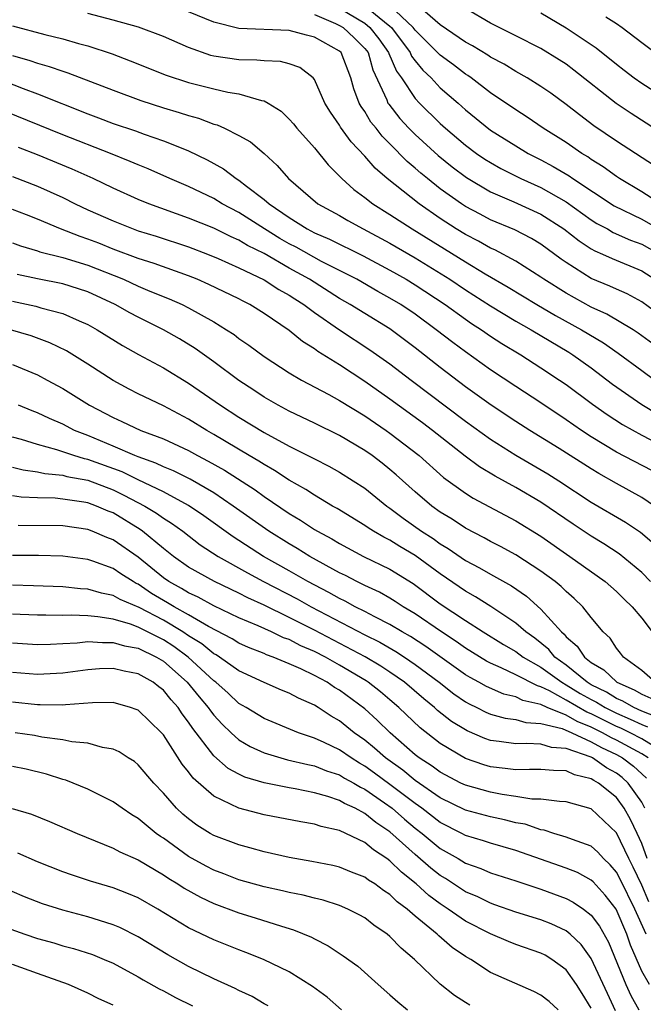
# Model space of a CAD drawing. Units: inches. Extents: x 2646000 to 2649000, y 1500753 to 1503000.
# Drawn here: x 2646548 to 2646597, y 1502295 to 1502374 of the extents above; entities that cross this region are included whole.
import ezdxf

# ---------------------------------------------------------------- set-up
doc = ezdxf.new("R2010")
doc.units = ezdxf.units.IN
doc.header["$MEASUREMENT"] = 0
doc.layers.add('LD26461500_2ft', color=71, linetype='Continuous')

msp = doc.modelspace()

# ---------------------------------------------------------------- linework, layer by layer
at = {"layer": 'LD26461500_2ft'}
for points, elevation in [([(2646598.022, 1502362.022), (2646595, 1502363.975), (2646593.199, 1502365.199), (2646592.05, 1502366.051), (2646591, 1502366.879), (2646589.772, 1502367.772), (2646589, 1502368.311), (2646587.9, 1502369), (2646587, 1502369.504), (2646586.074, 1502370.074), (2646585, 1502370.637), (2646584.787, 1502370.787), (2646583.546, 1502371.546), (2646583, 1502371.833), (2646581, 1502373.211), (2646579, 1502374.925)], 9082), ([(2646600.037, 1502349), (2646597, 1502351.212), (2646595.842, 1502351.842), (2646595, 1502352.209), (2646594.465, 1502352.466), (2646593, 1502353.07), (2646591, 1502354.334), (2646590.608, 1502354.607), (2646589, 1502355.801), (2646588.249, 1502356.249), (2646586.935, 1502356.935), (2646585, 1502357.735), (2646584.162, 1502358.162), (2646583, 1502358.788), (2646582.677, 1502359), (2646581, 1502360.198), (2646579.985, 1502361), (2646579.442, 1502361.442), (2646579, 1502361.839), (2646578.361, 1502362.361), (2646577, 1502363.75), (2646576.37, 1502364.37), (2646575.892, 1502365), (2646575.49, 1502365.49), (2646575, 1502366.324), (2646574.712, 1502366.712), (2646574.562, 1502367), (2646574.121, 1502368.121), (2646573.889, 1502369), (2646573.127, 1502371), (2646573, 1502371.122), (2646571, 1502372.239), (2646570.375, 1502372.375), (2646569, 1502372.76), (2646565, 1502372.908), (2646563, 1502373.409), (2646561, 1502374.243)], 9092), ([(2646573, 1502374.54), (2646575, 1502373.335), (2646575.412, 1502373), (2646576.106, 1502372.106), (2646576.897, 1502371), (2646576.92, 1502370.92), (2646577.524, 1502369.524), (2646577.906, 1502369), (2646579, 1502367.362), (2646579.341, 1502367), (2646581, 1502365.362), (2646581.4, 1502365), (2646583, 1502363.656), (2646583.887, 1502363), (2646584.549, 1502362.549), (2646585, 1502362.265), (2646585.809, 1502361.809), (2646587.402, 1502361), (2646589, 1502360.279), (2646591, 1502359.153), (2646593, 1502357.735), (2646593.446, 1502357.446), (2646594.272, 1502357), (2646594.729, 1502356.729), (2646596.115, 1502356.115), (2646597, 1502355.801), (2646598.425, 1502355)], 9088), ([(2646575, 1502374.716), (2646577, 1502373.106), (2646577.112, 1502373), (2646578.602, 1502371), (2646578.721, 1502370.721), (2646579, 1502370.338), (2646579.608, 1502369.608), (2646580.261, 1502369), (2646581, 1502368.219), (2646582.407, 1502367), (2646583, 1502366.466), (2646585, 1502364.857), (2646587, 1502363.592), (2646587.991, 1502363), (2646589, 1502362.488), (2646589.969, 1502361.969), (2646591.226, 1502361.226), (2646591.542, 1502361), (2646594.827, 1502358.827), (2646597, 1502357.771), (2646599, 1502356.646)], 9086), ([(2646598.494, 1502359), (2646597, 1502359.958), (2646595.231, 1502361), (2646595, 1502361.153), (2646593.942, 1502361.942), (2646593, 1502362.52), (2646592.721, 1502362.72), (2646592.242, 1502363), (2646591, 1502363.853), (2646589.177, 1502365), (2646587.89, 1502365.89), (2646587, 1502366.452), (2646585, 1502367.819), (2646583.462, 1502369), (2646583.191, 1502369.191), (2646583, 1502369.304), (2646582.041, 1502370.041), (2646581, 1502370.802), (2646579, 1502372.787), (2646578.842, 1502373), (2646577, 1502374.737)], 9084), ([(2646599, 1502364.35), (2646596.162, 1502366.162), (2646594.965, 1502366.966), (2646591.62, 1502369.62), (2646591, 1502370.074), (2646590.442, 1502370.442), (2646589, 1502371.327), (2646587, 1502372.346), (2646585, 1502373.328), (2646583, 1502374.504)], 9080), ([(2646589, 1502374.165), (2646591, 1502372.983), (2646593.384, 1502371.384), (2646595, 1502370.075), (2646595.606, 1502369.606), (2646596.415, 1502369), (2646597, 1502368.588), (2646602.594, 1502365), (2646606.432, 1502362.432), (2646608.62, 1502361), (2646611, 1502359.534), (2646612.585, 1502358.585), (2646619, 1502354.906), (2646621, 1502353.625), (2646621.851, 1502353), (2646623, 1502352.104), (2646625, 1502350.398), (2646626.851, 1502348.851), (2646629.274, 1502347), (2646631, 1502345.812)], 9078), ([(2646597.876, 1502347.876), (2646596.733, 1502348.732), (2646596.317, 1502349), (2646594.241, 1502350.241), (2646593, 1502350.802), (2646591, 1502351.899), (2646589.237, 1502353), (2646589, 1502353.172), (2646587, 1502354.445), (2646585.337, 1502355.337), (2646585, 1502355.481), (2646584.034, 1502356.034), (2646583, 1502356.552), (2646582.267, 1502357), (2646581, 1502357.821), (2646579.308, 1502359), (2646576.772, 1502361), (2646575.818, 1502361.817), (2646575, 1502362.78), (2646573.917, 1502363.917), (2646573.082, 1502365.081), (2646573, 1502365.239), (2646572.275, 1502366.275), (2646571.834, 1502367), (2646571, 1502368.879), (2646570.898, 1502369), (2646569.83, 1502369.83), (2646569, 1502370.116), (2646568.31, 1502370.31), (2646567, 1502370.345), (2646566.411, 1502370.411), (2646565, 1502370.418), (2646563, 1502370.724), (2646562.778, 1502370.778), (2646561, 1502371.407), (2646559, 1502372.27), (2646557.012, 1502373.012), (2646555, 1502373.582), (2646553, 1502374.111)], 9094), ([(2646571, 1502374.023), (2646572.676, 1502373.324), (2646573, 1502373.167), (2646573.277, 1502373), (2646574.165, 1502372.165), (2646575, 1502371.342), (2646575.256, 1502371), (2646575.644, 1502369.644), (2646576.758, 1502367.242), (2646576.844, 1502367), (2646576.902, 1502366.902), (2646577.784, 1502365.784), (2646578.504, 1502365), (2646579, 1502364.499), (2646580.834, 1502362.834), (2646581.943, 1502361.943), (2646583.082, 1502361.082), (2646585, 1502359.951), (2646586.851, 1502359.15), (2646589, 1502358.162), (2646590.828, 1502357), (2646592.045, 1502356.045), (2646593, 1502355.423), (2646593.266, 1502355.266), (2646593.896, 1502355), (2646594.643, 1502354.643), (2646597, 1502353.677), (2646598.051, 1502353)], 9090), ([(2646594.15, 1502373.85), (2646595, 1502373.321), (2646595.449, 1502373), (2646597, 1502371.8), (2646598.063, 1502371), (2646599, 1502370.353), (2646599.829, 1502369.829), (2646601.034, 1502369), (2646603, 1502367.755), (2646607.465, 1502365), (2646610.816, 1502362.815), (2646613, 1502361.423), (2646619, 1502357.746), (2646621, 1502356.454), (2646623.046, 1502355.046), (2646625.569, 1502353), (2646627, 1502351.798), (2646629, 1502350.263), (2646629.761, 1502349.761), (2646631, 1502348.844)], 9076), ([(2646547, 1502373.126), (2646549.573, 1502372.428), (2646551, 1502372.094), (2646552.266, 1502371.734), (2646553, 1502371.547), (2646554.917, 1502370.917), (2646556.36, 1502370.361), (2646559.207, 1502369.207), (2646561, 1502368.63), (2646563, 1502368.129), (2646564.127, 1502367.873), (2646565, 1502367.733), (2646566.788, 1502367.212), (2646567, 1502367.182), (2646567.329, 1502367), (2646568.344, 1502366.344), (2646569, 1502365.724), (2646569.341, 1502365.341), (2646569.601, 1502365), (2646571, 1502363.429), (2646572.086, 1502362.086), (2646573, 1502361.201), (2646573.186, 1502361), (2646574.128, 1502360.128), (2646575, 1502359.505), (2646575.643, 1502359), (2646577, 1502358.158), (2646578.765, 1502357), (2646583, 1502354.379), (2646584.571, 1502353.428), (2646586.38, 1502352.379), (2646588.658, 1502351), (2646590.14, 1502350.14), (2646592.223, 1502349), (2646593.957, 1502347.957), (2646595.135, 1502347.135), (2646597, 1502345.748), (2646598.051, 1502345)], 9096), ([(2646547, 1502370.78), (2646548.377, 1502370.377), (2646549, 1502370.152), (2646549.913, 1502369.913), (2646551, 1502369.517), (2646551.4, 1502369.4), (2646555, 1502368.012), (2646557.196, 1502367.196), (2646559, 1502366.618), (2646560.256, 1502366.256), (2646561, 1502366.002), (2646561.794, 1502365.794), (2646563, 1502365.334), (2646563.267, 1502365.267), (2646563.858, 1502365), (2646565, 1502364.425), (2646565.91, 1502363.91), (2646566.992, 1502362.992), (2646568.046, 1502362.046), (2646568.944, 1502361), (2646571.282, 1502359), (2646573, 1502358.06), (2646573.665, 1502357.665), (2646574.872, 1502357), (2646577, 1502355.867), (2646579, 1502354.707), (2646581.769, 1502353), (2646583, 1502352.175), (2646585, 1502350.888), (2646587, 1502349.679), (2646588.211, 1502349), (2646591.21, 1502347.21), (2646591.541, 1502347), (2646593, 1502345.96), (2646594.689, 1502344.688), (2646597, 1502343.073), (2646598.287, 1502342.287)], 9098), ([(2646545, 1502369.274), (2646547.85, 1502368.15), (2646549, 1502367.731), (2646553, 1502366.135), (2646553.834, 1502365.834), (2646555, 1502365.387), (2646556.788, 1502364.788), (2646557.469, 1502364.531), (2646559, 1502364.01), (2646560.673, 1502363.327), (2646561, 1502363.207), (2646562.486, 1502362.486), (2646563.773, 1502361.773), (2646564.786, 1502361), (2646565, 1502360.872), (2646565.591, 1502360.409), (2646567, 1502359.347), (2646567.39, 1502359), (2646569, 1502357.903), (2646570.43, 1502357), (2646571, 1502356.701), (2646572.193, 1502356.193), (2646574.864, 1502354.864), (2646577, 1502353.728), (2646578.284, 1502353), (2646579, 1502352.568), (2646581.374, 1502351), (2646583, 1502349.828), (2646583.489, 1502349.49), (2646584.261, 1502349), (2646585, 1502348.487), (2646585.9, 1502347.9), (2646587.399, 1502347), (2646589, 1502345.973), (2646590.47, 1502345), (2646591, 1502344.637), (2646593.095, 1502343.095), (2646594.269, 1502342.269), (2646595.484, 1502341.484), (2646597, 1502340.637), (2646599, 1502339.606)], 9100), ([(2646597.819, 1502337.819), (2646595, 1502339.286), (2646593, 1502340.5), (2646592.225, 1502341), (2646591, 1502341.844), (2646589, 1502343.181), (2646587, 1502344.49), (2646585, 1502345.824), (2646583, 1502347.243), (2646581.984, 1502347.984), (2646580.674, 1502349), (2646579, 1502350.225), (2646577.853, 1502351), (2646577, 1502351.515), (2646576.04, 1502352.04), (2646574.362, 1502353), (2646573.476, 1502353.476), (2646571.572, 1502354.428), (2646569.545, 1502355.545), (2646569, 1502355.821), (2646568.246, 1502356.246), (2646567.026, 1502357), (2646565, 1502358.306), (2646563.681, 1502359), (2646563, 1502359.417), (2646561, 1502360.368), (2646559.506, 1502361), (2646557.776, 1502361.776), (2646557, 1502362.084), (2646556.369, 1502362.369), (2646554.805, 1502363), (2646551, 1502364.486), (2646546.365, 1502366.365)], 9102), ([(2646598.031, 1502335), (2646597, 1502335.685), (2646595, 1502336.775), (2646593.585, 1502337.585), (2646593, 1502337.94), (2646590.442, 1502339.558), (2646588.108, 1502341), (2646587, 1502341.709), (2646585.046, 1502343), (2646583, 1502344.474), (2646581, 1502345.994), (2646579, 1502347.572), (2646577, 1502349.061), (2646575, 1502350.277), (2646573.849, 1502351), (2646573, 1502351.49), (2646570.612, 1502353), (2646569, 1502353.895), (2646567, 1502355.048), (2646565.691, 1502355.69), (2646565, 1502356.115), (2646564.376, 1502356.376), (2646563, 1502357.066), (2646561, 1502357.869), (2646557.833, 1502359), (2646557, 1502359.343), (2646555, 1502360.247), (2646553.423, 1502361), (2646551.748, 1502361.748), (2646549, 1502362.886), (2646547.474, 1502363.474)], 9104), ([(2646547, 1502361.177), (2646549, 1502360.399), (2646551, 1502359.486), (2646551.989, 1502359), (2646553, 1502358.531), (2646555, 1502357.634), (2646556.591, 1502357), (2646557, 1502356.855), (2646558.418, 1502356.418), (2646561, 1502355.569), (2646562.503, 1502355), (2646563.339, 1502354.661), (2646565, 1502353.921), (2646567, 1502352.955), (2646568.181, 1502352.181), (2646569, 1502351.733), (2646569.439, 1502351.439), (2646570.145, 1502351), (2646571, 1502350.36), (2646572.985, 1502348.985), (2646575.41, 1502347.41), (2646577, 1502346.294), (2646578.679, 1502345), (2646583, 1502341.727), (2646585, 1502340.299), (2646587, 1502339.046), (2646589.547, 1502337.547), (2646590.424, 1502337), (2646593, 1502335.313), (2646595.718, 1502333.718), (2646596.911, 1502332.911), (2646597.992, 1502331.992)], 9106), ([(2646597.704, 1502329), (2646597, 1502329.711), (2646595.206, 1502331.206), (2646594.003, 1502332.003), (2646593, 1502332.605), (2646591.559, 1502333.558), (2646589, 1502335.301), (2646587, 1502336.474), (2646585.369, 1502337.369), (2646584.119, 1502338.119), (2646582.963, 1502338.963), (2646580.383, 1502341), (2646579.595, 1502341.595), (2646577, 1502343.49), (2646575, 1502344.899), (2646573, 1502346.2), (2646571.269, 1502347.269), (2646571, 1502347.473), (2646570.058, 1502348.058), (2646569, 1502348.927), (2646567, 1502350.291), (2646565.869, 1502351), (2646565.288, 1502351.288), (2646565, 1502351.448), (2646562.6, 1502352.6), (2646561.672, 1502353), (2646561, 1502353.266), (2646558.258, 1502354.258), (2646557, 1502354.652), (2646555, 1502355.401), (2646553.862, 1502355.862), (2646553, 1502356.192), (2646552.389, 1502356.389), (2646550.835, 1502357), (2646549, 1502357.781), (2646548.11, 1502358.11), (2646547, 1502358.556)], 9108), ([(2646547, 1502355.891), (2646547.654, 1502355.654), (2646549, 1502355.265), (2646549.19, 1502355.19), (2646551, 1502354.731), (2646553, 1502354.125), (2646555.829, 1502353), (2646557, 1502352.464), (2646557.928, 1502352.072), (2646559.464, 1502351.464), (2646560.5, 1502351), (2646561, 1502350.748), (2646563, 1502349.626), (2646564.023, 1502349), (2646564.612, 1502348.612), (2646565, 1502348.309), (2646565.775, 1502347.775), (2646567, 1502346.877), (2646569, 1502345.578), (2646569.982, 1502345), (2646572.153, 1502343.847), (2646573, 1502343.377), (2646575, 1502342.148), (2646576.698, 1502341), (2646577, 1502340.79), (2646579.314, 1502339), (2646581.263, 1502337.263), (2646583, 1502336.017), (2646583.624, 1502335.624), (2646587, 1502333.824), (2646589, 1502332.602), (2646591.302, 1502331), (2646593.468, 1502329.468), (2646594.091, 1502329), (2646595, 1502328.2), (2646595.601, 1502327.601), (2646596.241, 1502327), (2646597, 1502326.081), (2646597.842, 1502325)], 9110), ([(2646598.073, 1502321), (2646597, 1502321.946), (2646595.564, 1502323), (2646595.326, 1502323.327), (2646595, 1502323.724), (2646594.494, 1502324.494), (2646593.951, 1502325), (2646593, 1502326.139), (2646592.321, 1502327), (2646591.644, 1502327.644), (2646591, 1502328.201), (2646590.604, 1502328.604), (2646590.123, 1502329), (2646589, 1502329.834), (2646587, 1502331.123), (2646585.78, 1502331.78), (2646585, 1502332.177), (2646584.474, 1502332.474), (2646583, 1502333.243), (2646581.946, 1502333.946), (2646581, 1502334.519), (2646580.327, 1502335), (2646579, 1502336.123), (2646577.488, 1502337.489), (2646577, 1502337.906), (2646576.39, 1502338.39), (2646575.585, 1502339), (2646575, 1502339.407), (2646573, 1502340.588), (2646571, 1502341.575), (2646569, 1502342.527), (2646568.117, 1502343), (2646567, 1502343.645), (2646566.19, 1502344.19), (2646565, 1502344.954), (2646563, 1502346.443), (2646561.511, 1502347.511), (2646560.271, 1502348.271), (2646559.018, 1502349), (2646557, 1502349.998), (2646556.34, 1502350.34), (2646555.171, 1502351), (2646553, 1502351.997), (2646552.25, 1502352.25), (2646551, 1502352.638), (2646549, 1502353.029), (2646547.374, 1502353.374)], 9112), ([(2646547, 1502351.257), (2646548.859, 1502350.859), (2646549.264, 1502350.736), (2646551, 1502350.294), (2646552.298, 1502349.702), (2646553, 1502349.408), (2646553.732, 1502349), (2646555.746, 1502347.746), (2646557.025, 1502347.025), (2646559, 1502345.963), (2646561, 1502344.764), (2646563.546, 1502343), (2646565, 1502342.058), (2646567, 1502340.832), (2646569, 1502339.758), (2646570.839, 1502338.838), (2646571, 1502338.74), (2646572.155, 1502338.155), (2646573, 1502337.679), (2646574.088, 1502337), (2646575, 1502336.408), (2646576.75, 1502335), (2646577, 1502334.829), (2646578.039, 1502334.039), (2646579.517, 1502333), (2646580.422, 1502332.422), (2646581, 1502332), (2646581.63, 1502331.63), (2646583, 1502330.684), (2646584.102, 1502330.102), (2646585, 1502329.578), (2646586.657, 1502328.658), (2646587.839, 1502327.839), (2646589, 1502326.81), (2646590.623, 1502325), (2646590.831, 1502324.831), (2646591, 1502324.625), (2646591.88, 1502323.879), (2646592.444, 1502323), (2646593, 1502322.568), (2646593.992, 1502321.992), (2646595.018, 1502321), (2646596.403, 1502320.404), (2646597, 1502320.057), (2646597.729, 1502319.729)], 9114), ([(2646598.223, 1502318.223), (2646597, 1502318.721), (2646596.367, 1502319), (2646595.503, 1502319.503), (2646595, 1502319.719), (2646594.212, 1502320.212), (2646593, 1502320.809), (2646592.677, 1502321), (2646591, 1502322.353), (2646590.112, 1502323), (2646589.611, 1502323.612), (2646588.499, 1502324.499), (2646587.798, 1502325), (2646587, 1502325.706), (2646585.019, 1502327.019), (2646583.798, 1502327.799), (2646583, 1502328.236), (2646581, 1502329.612), (2646579, 1502331.068), (2646577.789, 1502331.789), (2646577, 1502332.283), (2646576.518, 1502332.518), (2646575.685, 1502333), (2646575.264, 1502333.264), (2646575, 1502333.455), (2646572.8, 1502334.8), (2646572.432, 1502335), (2646571, 1502335.853), (2646570.316, 1502336.316), (2646569, 1502337.065), (2646567.832, 1502337.832), (2646567, 1502338.287), (2646566.571, 1502338.571), (2646565.826, 1502339), (2646563, 1502340.69), (2646562.441, 1502341), (2646561, 1502341.898), (2646559, 1502342.95), (2646557, 1502343.906), (2646556.272, 1502344.272), (2646555, 1502344.963), (2646553, 1502346.267), (2646551.309, 1502347.309), (2646549.966, 1502347.966), (2646548.502, 1502348.502), (2646546.858, 1502349)], 9116), ([(2646547, 1502346.246), (2646549, 1502345.406), (2646549.773, 1502345), (2646551, 1502344.344), (2646553.131, 1502343), (2646555, 1502342.016), (2646555.705, 1502341.705), (2646557.209, 1502341), (2646559, 1502340.324), (2646561, 1502339.399), (2646561.714, 1502339), (2646562.568, 1502338.568), (2646563.841, 1502337.841), (2646566.277, 1502336.277), (2646567, 1502335.754), (2646569, 1502334.409), (2646569.884, 1502333.884), (2646571, 1502333.144), (2646571.239, 1502333), (2646572.385, 1502332.385), (2646573, 1502332.011), (2646574.905, 1502331), (2646577, 1502329.98), (2646578.843, 1502328.844), (2646581, 1502327.241), (2646583, 1502325.9), (2646584.41, 1502325), (2646586.015, 1502324.015), (2646587, 1502323.449), (2646587.596, 1502323), (2646589, 1502322.2), (2646590.643, 1502321), (2646591, 1502320.804), (2646592.125, 1502320.125), (2646593, 1502319.625), (2646593.419, 1502319.419), (2646594.089, 1502319), (2646595, 1502318.54), (2646596.081, 1502318.08), (2646597, 1502317.64), (2646597.455, 1502317.455)], 9118), ([(2646598.245, 1502315.755), (2646597, 1502316.513), (2646596.081, 1502317), (2646595.35, 1502317.35), (2646595, 1502317.499), (2646593.992, 1502317.993), (2646593, 1502318.501), (2646592.642, 1502318.642), (2646591, 1502319.596), (2646589.677, 1502320.323), (2646589, 1502320.643), (2646588.71, 1502320.709), (2646587, 1502321.593), (2646585.849, 1502322.151), (2646585, 1502322.508), (2646584.679, 1502322.679), (2646583, 1502323.716), (2646582.254, 1502324.253), (2646581.083, 1502325), (2646579, 1502326.439), (2646578.062, 1502327), (2646577.426, 1502327.427), (2646577, 1502327.688), (2646576.163, 1502328.163), (2646575, 1502328.692), (2646574.803, 1502328.803), (2646574.367, 1502329), (2646573.469, 1502329.47), (2646573, 1502329.694), (2646570.644, 1502331), (2646569.634, 1502331.634), (2646569, 1502331.996), (2646567.369, 1502333), (2646564.529, 1502335), (2646563, 1502336.035), (2646561.129, 1502337.129), (2646559.795, 1502337.795), (2646559, 1502338.112), (2646558.406, 1502338.407), (2646557, 1502338.892), (2646556.732, 1502339), (2646555, 1502339.763), (2646553, 1502340.592), (2646551.945, 1502341), (2646551, 1502341.497), (2646549.949, 1502341.949), (2646549, 1502342.402), (2646548.564, 1502342.564), (2646547.488, 1502343)], 9120), ([(2646597.52, 1502315), (2646597, 1502315.316), (2646595, 1502316.404), (2646594.593, 1502316.593), (2646593.893, 1502317), (2646593, 1502317.444), (2646591.884, 1502317.884), (2646591, 1502318.394), (2646589.489, 1502319), (2646589, 1502319.232), (2646587.559, 1502319.559), (2646587, 1502319.842), (2646586.059, 1502320.059), (2646584.659, 1502320.659), (2646584.07, 1502321), (2646583.373, 1502321.373), (2646583, 1502321.601), (2646579.848, 1502323.848), (2646578.628, 1502324.628), (2646577.967, 1502325), (2646577, 1502325.598), (2646575.808, 1502326.192), (2646575, 1502326.624), (2646574.235, 1502327), (2646573.443, 1502327.443), (2646573, 1502327.644), (2646572.144, 1502328.144), (2646570.483, 1502329), (2646569, 1502329.861), (2646566.964, 1502331), (2646564.544, 1502332.544), (2646562.219, 1502334.22), (2646561, 1502335.046), (2646559, 1502336.116), (2646557, 1502337.071), (2646555.713, 1502337.712), (2646553, 1502338.697), (2646552.743, 1502338.743), (2646551.886, 1502339), (2646550.541, 1502339.459), (2646549, 1502339.879), (2646547.723, 1502340.277), (2646547, 1502340.466)], 9122), ([(2646547, 1502338.077), (2646547.868, 1502337.868), (2646549, 1502337.725), (2646549.583, 1502337.583), (2646551, 1502337.44), (2646551.339, 1502337.339), (2646553, 1502337.04), (2646555, 1502336.28), (2646555.867, 1502335.868), (2646557.518, 1502335), (2646558.44, 1502334.439), (2646559, 1502334.031), (2646559.639, 1502333.639), (2646560.532, 1502333), (2646561.927, 1502331.927), (2646563.352, 1502331), (2646565.682, 1502329.682), (2646566.957, 1502329), (2646569.621, 1502327.62), (2646570.727, 1502327), (2646575, 1502324.78), (2646576.189, 1502324.189), (2646577.457, 1502323.457), (2646578.16, 1502323), (2646579, 1502322.421), (2646580.903, 1502321), (2646582.077, 1502320.077), (2646583, 1502319.451), (2646583.286, 1502319.286), (2646583.91, 1502319), (2646584.63, 1502318.629), (2646585, 1502318.483), (2646586.162, 1502318.162), (2646587, 1502318.044), (2646587.804, 1502317.804), (2646589, 1502317.743), (2646590.67, 1502317.33), (2646591.444, 1502317), (2646593, 1502316.285), (2646593.813, 1502315.813), (2646595, 1502315.259), (2646595.471, 1502315), (2646596.344, 1502314.345), (2646597, 1502313.727), (2646597.387, 1502313.387)], 9124), ([(2646597.262, 1502311), (2646597, 1502311.477), (2646595.935, 1502313), (2646595.453, 1502313.453), (2646595, 1502313.793), (2646594.215, 1502314.216), (2646593.101, 1502315), (2646593, 1502315.051), (2646591, 1502315.758), (2646589.828, 1502315.828), (2646589, 1502316.076), (2646587.853, 1502316.147), (2646587, 1502316.109), (2646585.688, 1502316.312), (2646585, 1502316.391), (2646584.546, 1502316.546), (2646583.141, 1502317.141), (2646583, 1502317.214), (2646581.897, 1502317.896), (2646580.772, 1502318.772), (2646580.527, 1502319), (2646579.682, 1502319.682), (2646578.15, 1502321), (2646577, 1502321.807), (2646576.284, 1502322.284), (2646575.033, 1502323.033), (2646571, 1502325.154), (2646569, 1502326.158), (2646567, 1502327.117), (2646565.707, 1502327.707), (2646565, 1502328.073), (2646563.055, 1502329), (2646561, 1502330.152), (2646559.795, 1502331), (2646559, 1502331.626), (2646557.337, 1502333), (2646557.142, 1502333.142), (2646555, 1502334.451), (2646554.602, 1502334.602), (2646553.693, 1502335), (2646553, 1502335.251), (2646552.689, 1502335.311), (2646551, 1502335.545), (2646550.39, 1502335.61), (2646549, 1502335.649), (2646547.71, 1502335.71), (2646547, 1502335.808)], 9126), ([(2646597.444, 1502307), (2646597, 1502308.196), (2646596.636, 1502309), (2646596.106, 1502310.106), (2646595.619, 1502311), (2646595, 1502311.854), (2646593.575, 1502313), (2646593.201, 1502313.201), (2646593, 1502313.343), (2646591.652, 1502313.653), (2646591, 1502313.972), (2646589.99, 1502313.99), (2646589, 1502314.079), (2646588.088, 1502314.088), (2646587, 1502314.038), (2646586.157, 1502314.157), (2646585, 1502314.287), (2646584.45, 1502314.45), (2646583, 1502314.942), (2646581, 1502316.133), (2646579.397, 1502317.397), (2646577.715, 1502319), (2646577, 1502319.61), (2646576.239, 1502320.239), (2646575.275, 1502321), (2646575.11, 1502321.11), (2646573, 1502322.364), (2646571.869, 1502323), (2646571, 1502323.447), (2646569.91, 1502323.91), (2646569, 1502324.388), (2646568.545, 1502324.545), (2646567.586, 1502325), (2646566.526, 1502325.474), (2646565, 1502326.123), (2646563, 1502327.082), (2646561.759, 1502327.759), (2646561, 1502328.1), (2646560.446, 1502328.446), (2646559.433, 1502329), (2646559, 1502329.306), (2646557, 1502330.932), (2646555, 1502332.307), (2646554.494, 1502332.494), (2646553.341, 1502333), (2646553, 1502333.135), (2646551, 1502333.422), (2646547.46, 1502333.46)], 9128), ([(2646597.58, 1502303.58), (2646597, 1502304.888), (2646596.329, 1502306.329), (2646595.977, 1502307), (2646595, 1502309.037), (2646593, 1502310.96), (2646591, 1502311.519), (2646590.469, 1502311.531), (2646589, 1502311.725), (2646588.267, 1502311.733), (2646587, 1502311.941), (2646585.907, 1502312.093), (2646585, 1502312.268), (2646583, 1502312.827), (2646582.64, 1502313), (2646581, 1502313.858), (2646580.348, 1502314.348), (2646579.322, 1502315), (2646579, 1502315.252), (2646577.004, 1502317), (2646575.992, 1502317.992), (2646575, 1502318.888), (2646573, 1502320.366), (2646572.597, 1502320.597), (2646572.013, 1502321), (2646571, 1502321.546), (2646569.927, 1502322.073), (2646569, 1502322.481), (2646567.732, 1502323), (2646567.188, 1502323.188), (2646567, 1502323.277), (2646565.765, 1502323.765), (2646565, 1502324.11), (2646564.455, 1502324.454), (2646562.57, 1502325.43), (2646561, 1502326.35), (2646559.841, 1502327), (2646559.323, 1502327.323), (2646559, 1502327.5), (2646558.063, 1502328.063), (2646557, 1502328.784), (2646556.848, 1502328.848), (2646556.586, 1502329), (2646555.612, 1502329.612), (2646555, 1502330.027), (2646553.383, 1502330.617), (2646553, 1502330.741), (2646551, 1502331.026), (2646549.071, 1502331.07), (2646547, 1502331.068)], 9130), ([(2646597.351, 1502301), (2646596.468, 1502303), (2646595.321, 1502305.321), (2646595, 1502305.931), (2646594.507, 1502306.507), (2646593.977, 1502307), (2646593.522, 1502307.521), (2646593, 1502307.986), (2646591.491, 1502308.509), (2646591, 1502308.714), (2646590.024, 1502309), (2646589.256, 1502309.255), (2646589, 1502309.289), (2646587.732, 1502309.732), (2646587, 1502309.854), (2646586.09, 1502310.09), (2646585, 1502310.307), (2646583, 1502310.857), (2646581, 1502311.839), (2646579, 1502313.209), (2646578.02, 1502314.02), (2646576.635, 1502315), (2646575.784, 1502315.784), (2646575, 1502316.41), (2646574.151, 1502317), (2646573, 1502317.933), (2646572.321, 1502318.321), (2646571.297, 1502319), (2646571, 1502319.183), (2646569.73, 1502319.73), (2646569, 1502320.137), (2646568.381, 1502320.38), (2646567, 1502320.983), (2646565, 1502321.908), (2646563.461, 1502323), (2646563.179, 1502323.179), (2646563, 1502323.271), (2646562.052, 1502324.052), (2646561, 1502324.697), (2646560.551, 1502325), (2646559, 1502325.924), (2646557.065, 1502326.935), (2646555.57, 1502327.57), (2646555, 1502327.899), (2646554.074, 1502328.075), (2646553, 1502328.392), (2646552.424, 1502328.424), (2646551, 1502328.582), (2646548.665, 1502328.665), (2646547, 1502328.703)], 9132), ([(2646597.62, 1502297), (2646597, 1502298.074), (2646596.117, 1502300.117), (2646595.818, 1502301), (2646594.985, 1502302.985), (2646594.108, 1502304.108), (2646593.156, 1502305.156), (2646593, 1502305.301), (2646591.892, 1502305.892), (2646591, 1502306.244), (2646587, 1502307.657), (2646585, 1502308.225), (2646584.42, 1502308.419), (2646583, 1502308.837), (2646582.706, 1502309), (2646581, 1502309.865), (2646579.525, 1502311), (2646579, 1502311.368), (2646577, 1502312.884), (2646575.784, 1502313.785), (2646575, 1502314.349), (2646574.579, 1502314.579), (2646573.906, 1502315), (2646573, 1502315.635), (2646571.775, 1502316.225), (2646571, 1502316.576), (2646569.723, 1502317), (2646567, 1502318.124), (2646565.575, 1502319), (2646565, 1502319.328), (2646564.137, 1502320.137), (2646563.169, 1502321), (2646563, 1502321.123), (2646560.975, 1502323), (2646559.836, 1502323.835), (2646559, 1502324.37), (2646557, 1502325.383), (2646556.393, 1502325.607), (2646555, 1502326.007), (2646553.789, 1502326.211), (2646553, 1502326.268), (2646551.665, 1502326.335), (2646551, 1502326.311), (2646549.659, 1502326.341), (2646549, 1502326.324), (2646547.609, 1502326.391), (2646547, 1502326.425)], 9134), ([(2646547, 1502324.131), (2646549, 1502324.011), (2646550.037, 1502324.037), (2646551, 1502324.095), (2646552.139, 1502324.139), (2646553, 1502324.235), (2646554.149, 1502324.149), (2646555, 1502324.174), (2646555.901, 1502323.901), (2646557, 1502323.707), (2646558.455, 1502323), (2646559, 1502322.671), (2646560.896, 1502321), (2646561.836, 1502319.836), (2646562.556, 1502319), (2646562.729, 1502318.729), (2646563, 1502318.391), (2646563.669, 1502317.669), (2646564.374, 1502317), (2646565, 1502316.434), (2646565.905, 1502315.904), (2646567, 1502315.398), (2646568.328, 1502315), (2646568.856, 1502314.856), (2646570.463, 1502314.463), (2646571, 1502314.368), (2646571.969, 1502313.969), (2646573, 1502313.647), (2646573.398, 1502313.398), (2646574.125, 1502313), (2646574.664, 1502312.664), (2646575, 1502312.514), (2646576.573, 1502311.427), (2646577.163, 1502311), (2646578.145, 1502310.145), (2646579, 1502309.43), (2646579.556, 1502309), (2646581, 1502307.8), (2646582.413, 1502307), (2646583, 1502306.642), (2646584.226, 1502306.226), (2646585, 1502305.88), (2646587, 1502305.246), (2646589, 1502304.58), (2646591, 1502303.83), (2646591.552, 1502303.552), (2646592.375, 1502303), (2646593, 1502302.513), (2646593.64, 1502301.641), (2646594.366, 1502300.366), (2646595.741, 1502297), (2646596.136, 1502296.136), (2646596.785, 1502295)], 9136), ([(2646594.922, 1502294.922), (2646594.28, 1502296.28), (2646593, 1502299.079), (2646592.19, 1502300.19), (2646591.318, 1502301), (2646591, 1502301.26), (2646589.817, 1502301.817), (2646589, 1502302.133), (2646587, 1502302.753), (2646585.344, 1502303.344), (2646585, 1502303.452), (2646583.97, 1502303.97), (2646583, 1502304.37), (2646581.416, 1502305.416), (2646581, 1502305.657), (2646580.248, 1502306.248), (2646579, 1502307.323), (2646577, 1502309.137), (2646575.874, 1502309.874), (2646575, 1502310.594), (2646574.239, 1502311), (2646573.383, 1502311.384), (2646573, 1502311.622), (2646572.06, 1502311.94), (2646571, 1502312.233), (2646569.467, 1502312.533), (2646569, 1502312.609), (2646567, 1502313.017), (2646565.481, 1502313.481), (2646565, 1502313.708), (2646564.156, 1502314.157), (2646563, 1502315.167), (2646561.328, 1502317.328), (2646561, 1502317.841), (2646560.498, 1502318.498), (2646560.173, 1502319), (2646559.609, 1502319.609), (2646559, 1502320.37), (2646558.636, 1502320.636), (2646558.18, 1502321), (2646557, 1502321.681), (2646555.889, 1502321.889), (2646555, 1502322.106), (2646553.933, 1502322.067), (2646553, 1502322.004), (2646551, 1502321.733), (2646549, 1502321.627), (2646547, 1502321.782)], 9138), ([(2646593, 1502295.125), (2646592.284, 1502296.284), (2646591.817, 1502297), (2646591, 1502298.17), (2646589.87, 1502299), (2646589.329, 1502299.329), (2646589, 1502299.493), (2646587, 1502300.182), (2646586.409, 1502300.409), (2646585, 1502301.015), (2646583, 1502302.031), (2646581.614, 1502303), (2646581, 1502303.403), (2646580.079, 1502304.08), (2646579.087, 1502305), (2646577.912, 1502305.912), (2646577, 1502306.822), (2646576.751, 1502307), (2646575.689, 1502307.688), (2646575, 1502308.274), (2646573, 1502309.223), (2646571.544, 1502309.544), (2646571, 1502309.728), (2646569.91, 1502309.91), (2646567, 1502310.483), (2646565, 1502311.014), (2646563, 1502311.947), (2646561.376, 1502313.376), (2646561, 1502313.898), (2646560.502, 1502314.502), (2646559, 1502316.823), (2646558.843, 1502317), (2646557, 1502318.778), (2646556.848, 1502318.848), (2646556.396, 1502319), (2646555, 1502319.394), (2646553.376, 1502319.376), (2646551.21, 1502319.21), (2646551, 1502319.179), (2646549.212, 1502319.212), (2646549, 1502319.202), (2646547, 1502319.418)], 9140), ([(2646590.352, 1502295), (2646589.648, 1502295.648), (2646589, 1502296.161), (2646588.444, 1502296.443), (2646585, 1502297.965), (2646583.416, 1502299), (2646583, 1502299.238), (2646581.952, 1502299.953), (2646580.872, 1502300.872), (2646580.747, 1502301), (2646579, 1502302.438), (2646578.362, 1502303), (2646577.577, 1502303.577), (2646577, 1502304.154), (2646576.478, 1502304.478), (2646575.795, 1502305), (2646575.301, 1502305.301), (2646575, 1502305.541), (2646573.938, 1502305.938), (2646573, 1502306.333), (2646572.457, 1502306.457), (2646570.785, 1502306.785), (2646569, 1502307.087), (2646567, 1502307.533), (2646565.869, 1502307.869), (2646565, 1502308.085), (2646563, 1502308.842), (2646562.725, 1502309), (2646561.667, 1502309.667), (2646561, 1502310.155), (2646560.542, 1502310.542), (2646560.048, 1502311), (2646559, 1502312.206), (2646558.239, 1502313), (2646557, 1502314.459), (2646556.699, 1502314.7), (2646556.206, 1502315), (2646555.475, 1502315.475), (2646555, 1502315.704), (2646554.166, 1502315.834), (2646553, 1502316.174), (2646551.72, 1502316.279), (2646551, 1502316.439), (2646549.348, 1502316.652), (2646548.766, 1502316.766), (2646547.216, 1502317)], 9142), ([(2646583.352, 1502295.352), (2646583, 1502295.564), (2646582.136, 1502296.136), (2646581, 1502297.031), (2646578.956, 1502299), (2646577.883, 1502299.884), (2646577, 1502300.814), (2646576.775, 1502301), (2646575.716, 1502301.716), (2646575, 1502302.294), (2646574.55, 1502302.55), (2646573.664, 1502303), (2646573, 1502303.287), (2646571.704, 1502303.705), (2646571, 1502303.86), (2646570.103, 1502304.103), (2646569, 1502304.309), (2646568.449, 1502304.45), (2646567, 1502304.757), (2646565, 1502305.324), (2646563.795, 1502305.795), (2646563, 1502306.088), (2646562.399, 1502306.399), (2646561, 1502307.175), (2646559, 1502308.614), (2646558.759, 1502308.759), (2646558.43, 1502309), (2646557, 1502310.184), (2646556.484, 1502310.484), (2646555.711, 1502311), (2646555, 1502311.515), (2646553.996, 1502312.004), (2646553, 1502312.512), (2646551.235, 1502313.235), (2646551, 1502313.295), (2646549.713, 1502313.713), (2646548.1, 1502314.1), (2646547, 1502314.325)], 9144), ([(2646546.985, 1502310.985), (2646548.522, 1502310.522), (2646549.954, 1502309.954), (2646552.134, 1502309), (2646553.582, 1502308.418), (2646555, 1502307.823), (2646555.528, 1502307.528), (2646557, 1502306.893), (2646559, 1502305.723), (2646559.426, 1502305.426), (2646560.14, 1502305), (2646560.655, 1502304.655), (2646561.936, 1502303.936), (2646563, 1502303.434), (2646565, 1502302.69), (2646566.298, 1502302.298), (2646568.372, 1502301.628), (2646569.349, 1502301.35), (2646570.762, 1502300.762), (2646571, 1502300.627), (2646572.084, 1502300.084), (2646573.291, 1502299.291), (2646574.454, 1502298.454), (2646576.073, 1502297), (2646577, 1502296.196), (2646577.623, 1502295.623), (2646578.401, 1502295)], 9146), ([(2646573.161, 1502295), (2646571.998, 1502295.998), (2646570.857, 1502296.857), (2646569, 1502298.017), (2646566.955, 1502299), (2646565.557, 1502299.557), (2646565, 1502299.752), (2646563, 1502300.547), (2646561, 1502301.514), (2646558.566, 1502303), (2646557, 1502303.882), (2646556.217, 1502304.217), (2646555, 1502304.673), (2646553.211, 1502305.211), (2646551.703, 1502305.704), (2646551, 1502305.959), (2646549, 1502306.751), (2646547.443, 1502307.443)], 9148), ([(2646567.314, 1502295.314), (2646567, 1502295.482), (2646566.047, 1502296.047), (2646565, 1502296.524), (2646564.695, 1502296.695), (2646563, 1502297.456), (2646561, 1502298.423), (2646559.352, 1502299.352), (2646557, 1502300.801), (2646555.532, 1502301.532), (2646555, 1502301.754), (2646553.92, 1502302.08), (2646553, 1502302.379), (2646551, 1502302.897), (2646549.404, 1502303.404), (2646547.971, 1502303.971), (2646545, 1502305.242)], 9150), ([(2646545, 1502302.071), (2646547.981, 1502301), (2646549, 1502300.666), (2646550.304, 1502300.304), (2646551, 1502300.087), (2646551.864, 1502299.864), (2646553.375, 1502299.375), (2646554.297, 1502299), (2646555, 1502298.698), (2646557, 1502297.626), (2646557.386, 1502297.386), (2646558.659, 1502296.659), (2646559, 1502296.494), (2646559.968, 1502295.968), (2646561.304, 1502295.304)], 9152), ([(2646555, 1502295.36), (2646553.875, 1502295.875), (2646553, 1502296.309), (2646551.451, 1502297), (2646549, 1502297.888), (2646547, 1502298.584)], 9154)]:
    msp.add_lwpolyline(points, dxfattribs=dict(at, elevation=elevation))

doc.saveas('drawing.dxf')
